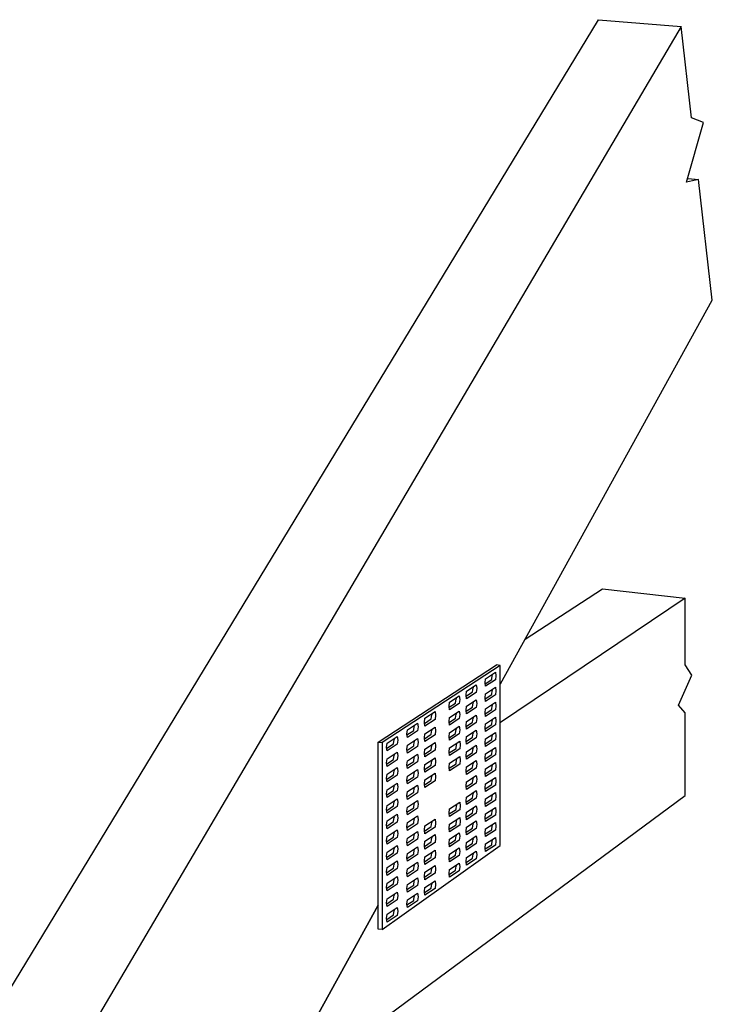
# Model space of a CAD drawing. Units: inches. Extents: x -322.405 to -321.848, y 431.484 to 431.833.
# Drawn here: x -321.954 to -321.855, y 431.667 to 431.807 of the extents above; entities that cross this region are included whole.
import ezdxf

# ---------------------------------------------------------------- set-up
doc = ezdxf.new("R2010")
doc.units = ezdxf.units.IN
doc.header["$LTSCALE"] = 0.01
doc.header["$MEASUREMENT"] = 0

msp = doc.modelspace()

# ---------------------------------------------------------------- linework, layer by layer
for p, q in [((-321.96145, 431.65868), (-321.87142, 431.80702)), ((-321.87142, 431.80702), (-321.85964, 431.80605)), ((-321.85964, 431.80605), (-321.94768, 431.65661)), ((-321.85815, 431.79302), (-321.85964, 431.80605)), ((-321.85644, 431.79234), (-321.85815, 431.79302)), ((-321.85889, 431.78384), (-321.85644, 431.79234)), ((-321.85715, 431.78425), (-321.85889, 431.78384)), ((-321.85861, 431.78438), (-321.85715, 431.78425)), ((-321.85519, 431.76704), (-321.85715, 431.78425)), ((-321.8854, 431.7123), (-321.85519, 431.76704)), ((-321.88187, 431.7187), (-321.87085, 431.72586)), ((-321.87085, 431.72586), (-321.85908, 431.7245)), ((-321.85908, 431.7245), (-321.8854, 431.70681)), ((-321.85908, 431.71501), (-321.85908, 431.7245)), ((-321.90281, 431.704), (-321.88596, 431.715)), ((-321.88544, 431.71493), (-321.90228, 431.70393)), ((-321.88751, 431.71304), (-321.88611, 431.71396)), ((-321.88611, 431.71396), (-321.88605, 431.71346)), ((-321.88544, 431.71493), (-321.88596, 431.715)), ((-321.88544, 431.68926), (-321.88544, 431.71493)), ((-321.85811, 431.71352), (-321.85908, 431.71501)), ((-321.88757, 431.71246), (-321.88751, 431.71304)), ((-321.88751, 431.71196), (-321.88757, 431.71246)), ((-321.88756, 431.71233), (-321.88664, 431.71294)), ((-321.88611, 431.71287), (-321.88751, 431.71196)), ((-321.88664, 431.71294), (-321.88657, 431.71352)), ((-321.88659, 431.71365), (-321.88657, 431.71352)), ((-321.88605, 431.71346), (-321.88611, 431.71287)), ((-321.86001, 431.70926), (-321.85811, 431.71352)), ((-321.8903, 431.71067), (-321.89023, 431.71126)), ((-321.89029, 431.71055), (-321.88937, 431.71115)), ((-321.89023, 431.71126), (-321.88884, 431.71217)), ((-321.88884, 431.71109), (-321.89023, 431.71017)), ((-321.88937, 431.71115), (-321.8893, 431.71174)), ((-321.88932, 431.71186), (-321.8893, 431.71174)), ((-321.88884, 431.71217), (-321.88877, 431.71167)), ((-321.88877, 431.71167), (-321.88884, 431.71109)), ((-321.88751, 431.7109), (-321.88611, 431.71181)), ((-321.88664, 431.71079), (-321.88657, 431.71138)), ((-321.88659, 431.7115), (-321.88657, 431.71138)), ((-321.88611, 431.71181), (-321.88605, 431.71131)), ((-321.88605, 431.71131), (-321.88611, 431.71073)), ((-321.89272, 431.70909), (-321.89265, 431.70968)), ((-321.8927, 431.70897), (-321.89178, 431.70957)), ((-321.89265, 431.70968), (-321.89126, 431.71059)), ((-321.89178, 431.70957), (-321.89171, 431.71016)), ((-321.89173, 431.71028), (-321.89171, 431.71016)), ((-321.89126, 431.71059), (-321.89119, 431.71009)), ((-321.89119, 431.71009), (-321.89126, 431.70951)), ((-321.89023, 431.71017), (-321.8903, 431.71067)), ((-321.89023, 431.7091), (-321.88884, 431.71001)), ((-321.88937, 431.70899), (-321.8893, 431.70958)), ((-321.88932, 431.7097), (-321.8893, 431.70958)), ((-321.88884, 431.71001), (-321.88877, 431.70952)), ((-321.88757, 431.71031), (-321.88751, 431.7109)), ((-321.88751, 431.70981), (-321.88757, 431.71031)), ((-321.88756, 431.71019), (-321.88664, 431.71079)), ((-321.88611, 431.71073), (-321.88751, 431.70981)), ((-321.88751, 431.70876), (-321.88611, 431.70967)), ((-321.88611, 431.70967), (-321.88605, 431.70917)), ((-321.89617, 431.70739), (-321.89472, 431.70834)), ((-321.89472, 431.70834), (-321.89465, 431.70783)), ((-321.89265, 431.70859), (-321.89272, 431.70909)), ((-321.89126, 431.70951), (-321.89265, 431.70859)), ((-321.89265, 431.70751), (-321.89126, 431.70842)), ((-321.89126, 431.70842), (-321.89119, 431.70792)), ((-321.8903, 431.70851), (-321.89023, 431.7091)), ((-321.89023, 431.70802), (-321.8903, 431.70851)), ((-321.89029, 431.70839), (-321.88937, 431.70899)), ((-321.88884, 431.70893), (-321.89023, 431.70802)), ((-321.88877, 431.70952), (-321.88884, 431.70893)), ((-321.88757, 431.70817), (-321.88751, 431.70876)), ((-321.88751, 431.70767), (-321.88757, 431.70817)), ((-321.88756, 431.70805), (-321.88664, 431.70865)), ((-321.88611, 431.70859), (-321.88751, 431.70767)), ((-321.88664, 431.70865), (-321.88657, 431.70924)), ((-321.88659, 431.70936), (-321.88657, 431.70924)), ((-321.88605, 431.70917), (-321.88611, 431.70859)), ((-321.85908, 431.70818), (-321.86001, 431.70926)), ((-321.85908, 431.69639), (-321.85908, 431.70818)), ((-321.89624, 431.70679), (-321.89617, 431.70739)), ((-321.89617, 431.70628), (-321.89624, 431.70679)), ((-321.89622, 431.70666), (-321.89525, 431.7073)), ((-321.89472, 431.70723), (-321.89617, 431.70628)), ((-321.89525, 431.7073), (-321.89518, 431.7079)), ((-321.8952, 431.70802), (-321.89518, 431.70789)), ((-321.89465, 431.70783), (-321.89472, 431.70723)), ((-321.89272, 431.70692), (-321.89265, 431.70751)), ((-321.89265, 431.70642), (-321.89272, 431.70692)), ((-321.8927, 431.7068), (-321.89178, 431.7074)), ((-321.89126, 431.70734), (-321.89265, 431.70642)), ((-321.89178, 431.7074), (-321.89171, 431.70799)), ((-321.89173, 431.70811), (-321.89171, 431.70799)), ((-321.89119, 431.70792), (-321.89126, 431.70734)), ((-321.8903, 431.70636), (-321.89023, 431.70695)), ((-321.89029, 431.70624), (-321.88937, 431.70684)), ((-321.89023, 431.70695), (-321.88884, 431.70786)), ((-321.88884, 431.70677), (-321.89023, 431.70586)), ((-321.88937, 431.70684), (-321.8893, 431.70742)), ((-321.88932, 431.70755), (-321.8893, 431.70742)), ((-321.88884, 431.70786), (-321.88877, 431.70736)), ((-321.88877, 431.70736), (-321.88884, 431.70677)), ((-321.88751, 431.70662), (-321.88611, 431.70753)), ((-321.88664, 431.70651), (-321.88657, 431.70709)), ((-321.88659, 431.70722), (-321.88657, 431.70709)), ((-321.88611, 431.70753), (-321.88605, 431.70703)), ((-321.88605, 431.70703), (-321.88611, 431.70644)), ((-321.89873, 431.70515), (-321.89866, 431.70575)), ((-321.89872, 431.70502), (-321.89775, 431.70566)), ((-321.89866, 431.70575), (-321.89722, 431.7067)), ((-321.89722, 431.70559), (-321.89866, 431.70464)), ((-321.89775, 431.70566), (-321.89768, 431.70626)), ((-321.8977, 431.70638), (-321.89768, 431.70625)), ((-321.89722, 431.7067), (-321.89715, 431.70619)), ((-321.89715, 431.70619), (-321.89722, 431.70559)), ((-321.89617, 431.7052), (-321.89472, 431.70614)), ((-321.89525, 431.70511), (-321.89518, 431.70571)), ((-321.8952, 431.70583), (-321.89518, 431.7057)), ((-321.89472, 431.70614), (-321.89465, 431.70564)), ((-321.89465, 431.70564), (-321.89472, 431.70504)), ((-321.89272, 431.70475), (-321.89265, 431.70534)), ((-321.89265, 431.70534), (-321.89126, 431.70625)), ((-321.89178, 431.70523), (-321.89171, 431.70582)), ((-321.89173, 431.70594), (-321.89171, 431.70582)), ((-321.89126, 431.70625), (-321.89119, 431.70576)), ((-321.89119, 431.70576), (-321.89126, 431.70517)), ((-321.89023, 431.70586), (-321.8903, 431.70636)), ((-321.89023, 431.70479), (-321.88884, 431.7057)), ((-321.88932, 431.70539), (-321.8893, 431.70527)), ((-321.88884, 431.7057), (-321.88877, 431.7052)), ((-321.88757, 431.70603), (-321.88751, 431.70662)), ((-321.88751, 431.70553), (-321.88757, 431.70603)), ((-321.88756, 431.70591), (-321.88664, 431.70651)), ((-321.88611, 431.70644), (-321.88751, 431.70553)), ((-321.88751, 431.70447), (-321.88611, 431.70538)), ((-321.88611, 431.70538), (-321.88605, 431.70489)), ((-321.90281, 431.67734), (-321.90281, 431.704)), ((-321.90281, 431.704), (-321.90228, 431.70393)), ((-321.90155, 431.70385), (-321.9001, 431.7048)), ((-321.90064, 431.70376), (-321.90057, 431.70436)), ((-321.90059, 431.70449), (-321.90057, 431.70436)), ((-321.9001, 431.7048), (-321.90003, 431.70429)), ((-321.90003, 431.70429), (-321.9001, 431.70369)), ((-321.89866, 431.70464), (-321.89873, 431.70515)), ((-321.89866, 431.70354), (-321.89722, 431.70449)), ((-321.89775, 431.70345), (-321.89768, 431.70405)), ((-321.8977, 431.70418), (-321.89768, 431.70405)), ((-321.89722, 431.70449), (-321.89715, 431.70399)), ((-321.89715, 431.70399), (-321.89722, 431.70339)), ((-321.89624, 431.7046), (-321.89617, 431.7052)), ((-321.89617, 431.70409), (-321.89624, 431.7046)), ((-321.89622, 431.70447), (-321.89525, 431.70511)), ((-321.89472, 431.70504), (-321.89617, 431.70409)), ((-321.89617, 431.703), (-321.89472, 431.70395)), ((-321.89472, 431.70395), (-321.89465, 431.70345)), ((-321.89265, 431.70425), (-321.89272, 431.70475)), ((-321.8927, 431.70463), (-321.89178, 431.70523)), ((-321.89126, 431.70517), (-321.89265, 431.70425)), ((-321.89265, 431.70318), (-321.8912, 431.70412)), ((-321.8912, 431.70412), (-321.89113, 431.70362)), ((-321.8903, 431.7042), (-321.89023, 431.70479)), ((-321.89023, 431.7037), (-321.8903, 431.7042)), ((-321.89029, 431.70408), (-321.88937, 431.70468)), ((-321.88884, 431.70462), (-321.89023, 431.7037)), ((-321.88937, 431.70468), (-321.8893, 431.70527)), ((-321.88877, 431.7052), (-321.88884, 431.70462)), ((-321.88757, 431.70388), (-321.88751, 431.70447)), ((-321.88756, 431.70376), (-321.88664, 431.70436)), ((-321.88611, 431.7043), (-321.88751, 431.70339)), ((-321.88664, 431.70436), (-321.88657, 431.70495)), ((-321.88659, 431.70507), (-321.88657, 431.70495)), ((-321.88605, 431.70489), (-321.88611, 431.7043)), ((-321.90228, 431.70393), (-321.90228, 431.67727)), ((-321.90162, 431.70325), (-321.90155, 431.70385)), ((-321.90155, 431.70274), (-321.90162, 431.70325)), ((-321.9016, 431.70313), (-321.90064, 431.70376)), ((-321.9001, 431.70369), (-321.90155, 431.70274)), ((-321.90155, 431.70163), (-321.9001, 431.70258)), ((-321.9001, 431.70258), (-321.90003, 431.70207)), ((-321.89873, 431.70294), (-321.89866, 431.70354)), ((-321.89866, 431.70244), (-321.89873, 431.70294)), ((-321.89872, 431.70282), (-321.89775, 431.70345)), ((-321.89722, 431.70339), (-321.89866, 431.70244)), ((-321.89624, 431.7024), (-321.89617, 431.703)), ((-321.89622, 431.70228), (-321.89525, 431.70291)), ((-321.89472, 431.70285), (-321.89617, 431.7019)), ((-321.89525, 431.70291), (-321.89518, 431.70351)), ((-321.8952, 431.70364), (-321.89518, 431.70351)), ((-321.89465, 431.70345), (-321.89472, 431.70285)), ((-321.89272, 431.70257), (-321.89265, 431.70318)), ((-321.89265, 431.70207), (-321.89272, 431.70257)), ((-321.8927, 431.70245), (-321.89173, 431.70309)), ((-321.8912, 431.70302), (-321.89265, 431.70207)), ((-321.89173, 431.70309), (-321.89166, 431.70368)), ((-321.89168, 431.70381), (-321.89166, 431.70368)), ((-321.89113, 431.70362), (-321.8912, 431.70302)), ((-321.8903, 431.70205), (-321.89023, 431.70263)), ((-321.89023, 431.70263), (-321.88884, 431.70354)), ((-321.88937, 431.70253), (-321.8893, 431.70311)), ((-321.88932, 431.70323), (-321.8893, 431.70311)), ((-321.88884, 431.70354), (-321.88877, 431.70305)), ((-321.88877, 431.70305), (-321.88884, 431.70246)), ((-321.88751, 431.70339), (-321.88757, 431.70388)), ((-321.88751, 431.70233), (-321.88611, 431.70324)), ((-321.88664, 431.70222), (-321.88657, 431.70281)), ((-321.88659, 431.70293), (-321.88657, 431.70281)), ((-321.88611, 431.70324), (-321.88605, 431.70274)), ((-321.88605, 431.70274), (-321.88611, 431.70216)), ((-321.90162, 431.70103), (-321.90155, 431.70163)), ((-321.9016, 431.70091), (-321.90064, 431.70154)), ((-321.9001, 431.70148), (-321.90155, 431.70052)), ((-321.90064, 431.70154), (-321.90057, 431.70214)), ((-321.90059, 431.70227), (-321.90057, 431.70214)), ((-321.90003, 431.70207), (-321.9001, 431.70148)), ((-321.89873, 431.70074), (-321.89866, 431.70134)), ((-321.89872, 431.70062), (-321.89775, 431.70125)), ((-321.89866, 431.70134), (-321.89722, 431.70229)), ((-321.89722, 431.70118), (-321.89866, 431.70023)), ((-321.89775, 431.70125), (-321.89768, 431.70185)), ((-321.8977, 431.70197), (-321.89768, 431.70184)), ((-321.89722, 431.70229), (-321.89715, 431.70178)), ((-321.89715, 431.70178), (-321.89722, 431.70118)), ((-321.89617, 431.7019), (-321.89624, 431.7024)), ((-321.89617, 431.70081), (-321.89472, 431.70176)), ((-321.89525, 431.70072), (-321.89518, 431.70132)), ((-321.8952, 431.70144), (-321.89518, 431.70132)), ((-321.89472, 431.70176), (-321.89465, 431.70125)), ((-321.89465, 431.70125), (-321.89472, 431.70065)), ((-321.89265, 431.701), (-321.8912, 431.70195)), ((-321.89173, 431.70091), (-321.89166, 431.70151)), ((-321.89168, 431.70163), (-321.89166, 431.7015)), ((-321.8912, 431.70195), (-321.89113, 431.70144)), ((-321.89113, 431.70144), (-321.8912, 431.70084)), ((-321.89023, 431.70155), (-321.8903, 431.70205)), ((-321.89029, 431.70192), (-321.88937, 431.70253)), ((-321.88884, 431.70246), (-321.89023, 431.70155)), ((-321.89023, 431.70048), (-321.88884, 431.70139)), ((-321.88884, 431.70139), (-321.88877, 431.70089)), ((-321.88757, 431.70174), (-321.88751, 431.70233)), ((-321.88751, 431.70124), (-321.88757, 431.70174)), ((-321.88756, 431.70162), (-321.88664, 431.70222)), ((-321.88611, 431.70216), (-321.88751, 431.70124)), ((-321.90155, 431.70052), (-321.90162, 431.70103)), ((-321.90155, 431.69942), (-321.9001, 431.70036)), ((-321.90064, 431.69933), (-321.90057, 431.69992)), ((-321.90059, 431.70005), (-321.90057, 431.69992)), ((-321.9001, 431.70036), (-321.90003, 431.69986)), ((-321.90003, 431.69986), (-321.9001, 431.69926)), ((-321.89866, 431.70023), (-321.89873, 431.70074)), ((-321.89866, 431.69914), (-321.89722, 431.70008)), ((-321.8977, 431.69977), (-321.89768, 431.69964)), ((-321.89722, 431.70008), (-321.89715, 431.69958)), ((-321.89624, 431.70021), (-321.89617, 431.70081)), ((-321.89617, 431.6997), (-321.89624, 431.70021)), ((-321.89622, 431.70009), (-321.89525, 431.70072)), ((-321.89472, 431.70065), (-321.89617, 431.6997)), ((-321.89272, 431.7004), (-321.89265, 431.701)), ((-321.89265, 431.69989), (-321.89272, 431.7004)), ((-321.8927, 431.70028), (-321.89173, 431.70091)), ((-321.8912, 431.70084), (-321.89265, 431.69989)), ((-321.8903, 431.69989), (-321.89023, 431.70048)), ((-321.89023, 431.69939), (-321.8903, 431.69989)), ((-321.89029, 431.69977), (-321.88937, 431.70037)), ((-321.88884, 431.7003), (-321.89023, 431.69939)), ((-321.88937, 431.70037), (-321.8893, 431.70096)), ((-321.88932, 431.70108), (-321.8893, 431.70096)), ((-321.88877, 431.70089), (-321.88884, 431.7003)), ((-321.88757, 431.6996), (-321.88751, 431.70019)), ((-321.88756, 431.69948), (-321.88664, 431.70008)), ((-321.88751, 431.70019), (-321.88611, 431.7011)), ((-321.88611, 431.70001), (-321.88751, 431.6991)), ((-321.88664, 431.70008), (-321.88657, 431.70066)), ((-321.88659, 431.70079), (-321.88657, 431.70066)), ((-321.88611, 431.7011), (-321.88605, 431.7006)), ((-321.88605, 431.7006), (-321.88611, 431.70001)), ((-321.90162, 431.69881), (-321.90155, 431.69942)), ((-321.90155, 431.69831), (-321.90162, 431.69881)), ((-321.9016, 431.69869), (-321.90064, 431.69933)), ((-321.9001, 431.69926), (-321.90155, 431.69831)), ((-321.89873, 431.69854), (-321.89866, 431.69914)), ((-321.89866, 431.69803), (-321.89873, 431.69854)), ((-321.89872, 431.69841), (-321.89775, 431.69905)), ((-321.89722, 431.69898), (-321.89866, 431.69803)), ((-321.89775, 431.69905), (-321.89768, 431.69964)), ((-321.89715, 431.69958), (-321.89722, 431.69898)), ((-321.89624, 431.69802), (-321.89617, 431.69862)), ((-321.89622, 431.69789), (-321.89525, 431.69853)), ((-321.89617, 431.69862), (-321.89472, 431.69957)), ((-321.89472, 431.69846), (-321.89617, 431.69751)), ((-321.89525, 431.69853), (-321.89518, 431.69913)), ((-321.8952, 431.69925), (-321.89518, 431.69912)), ((-321.89472, 431.69957), (-321.89465, 431.69906)), ((-321.89465, 431.69906), (-321.89472, 431.69846)), ((-321.8903, 431.69773), (-321.89023, 431.69832)), ((-321.89023, 431.69832), (-321.88884, 431.69923)), ((-321.88937, 431.69821), (-321.8893, 431.6988)), ((-321.88932, 431.69892), (-321.8893, 431.6988)), ((-321.88884, 431.69923), (-321.88877, 431.69873)), ((-321.88877, 431.69873), (-321.88884, 431.69815)), ((-321.88751, 431.6991), (-321.88757, 431.6996)), ((-321.88751, 431.69804), (-321.88611, 431.69895)), ((-321.88664, 431.69794), (-321.88657, 431.69852)), ((-321.88659, 431.69864), (-321.88657, 431.69852)), ((-321.88611, 431.69895), (-321.88605, 431.69846)), ((-321.88605, 431.69846), (-321.88611, 431.69787)), ((-321.90162, 431.6966), (-321.90155, 431.6972)), ((-321.9016, 431.69647), (-321.90064, 431.69711)), ((-321.90155, 431.6972), (-321.9001, 431.69814)), ((-321.9001, 431.69704), (-321.90155, 431.69609)), ((-321.90064, 431.69711), (-321.90057, 431.6977)), ((-321.90059, 431.69783), (-321.90057, 431.6977)), ((-321.9001, 431.69814), (-321.90003, 431.69764)), ((-321.90003, 431.69764), (-321.9001, 431.69704)), ((-321.89873, 431.69633), (-321.89866, 431.69693)), ((-321.89866, 431.69693), (-321.89722, 431.69788)), ((-321.89775, 431.69684), (-321.89768, 431.69744)), ((-321.8977, 431.69756), (-321.89768, 431.69743)), ((-321.89722, 431.69788), (-321.89715, 431.69737)), ((-321.89715, 431.69737), (-321.89722, 431.69677)), ((-321.89617, 431.69751), (-321.89624, 431.69802)), ((-321.89023, 431.69723), (-321.8903, 431.69773)), ((-321.89029, 431.69761), (-321.88937, 431.69821)), ((-321.88884, 431.69815), (-321.89023, 431.69723)), ((-321.89023, 431.69616), (-321.88884, 431.69708)), ((-321.88884, 431.69708), (-321.88877, 431.69658)), ((-321.88757, 431.69746), (-321.88751, 431.69804)), ((-321.88751, 431.69696), (-321.88757, 431.69746)), ((-321.88756, 431.69733), (-321.88664, 431.69794)), ((-321.88611, 431.69787), (-321.88751, 431.69696)), ((-321.91844, 431.65244), (-321.85908, 431.69639)), ((-321.90155, 431.69609), (-321.90162, 431.6966)), ((-321.90155, 431.69498), (-321.9001, 431.69593)), ((-321.90059, 431.69561), (-321.90057, 431.69548)), ((-321.9001, 431.69593), (-321.90003, 431.69542)), ((-321.89866, 431.69582), (-321.89873, 431.69633)), ((-321.89872, 431.69621), (-321.89775, 431.69684)), ((-321.89722, 431.69677), (-321.89866, 431.69582)), ((-321.89866, 431.69473), (-321.89722, 431.69567)), ((-321.89722, 431.69567), (-321.89715, 431.69517)), ((-321.8903, 431.69558), (-321.89023, 431.69616)), ((-321.89023, 431.69508), (-321.8903, 431.69558)), ((-321.89029, 431.69545), (-321.88937, 431.69606)), ((-321.88884, 431.69599), (-321.89023, 431.69508)), ((-321.88937, 431.69606), (-321.8893, 431.69664)), ((-321.88932, 431.69677), (-321.8893, 431.69664)), ((-321.88877, 431.69658), (-321.88884, 431.69599)), ((-321.88757, 431.69531), (-321.88751, 431.6959)), ((-321.88756, 431.69519), (-321.88664, 431.69579)), ((-321.88751, 431.6959), (-321.88611, 431.69681)), ((-321.88611, 431.69573), (-321.88751, 431.69481)), ((-321.88664, 431.69579), (-321.88657, 431.69638)), ((-321.88659, 431.6965), (-321.88657, 431.69638)), ((-321.88611, 431.69681), (-321.88605, 431.69631)), ((-321.88605, 431.69631), (-321.88611, 431.69573)), ((-321.90162, 431.69438), (-321.90155, 431.69498)), ((-321.90155, 431.69387), (-321.90162, 431.69438)), ((-321.9016, 431.69425), (-321.90064, 431.69489)), ((-321.9001, 431.69482), (-321.90155, 431.69387)), ((-321.90064, 431.69489), (-321.90057, 431.69549)), ((-321.90003, 431.69542), (-321.9001, 431.69482)), ((-321.89873, 431.69413), (-321.89866, 431.69473)), ((-321.89866, 431.69362), (-321.89873, 431.69413)), ((-321.89872, 431.694), (-321.89775, 431.69464)), ((-321.89722, 431.69457), (-321.89866, 431.69362)), ((-321.89775, 431.69464), (-321.89768, 431.69524)), ((-321.8977, 431.69536), (-321.89768, 431.69523)), ((-321.89715, 431.69517), (-321.89722, 431.69457)), ((-321.89272, 431.69387), (-321.89265, 431.69448)), ((-321.8927, 431.69375), (-321.89173, 431.69439)), ((-321.89265, 431.69448), (-321.8912, 431.69542)), ((-321.8912, 431.69432), (-321.89265, 431.69337)), ((-321.89173, 431.69439), (-321.89166, 431.69498)), ((-321.89168, 431.69511), (-321.89166, 431.69498)), ((-321.8912, 431.69542), (-321.89113, 431.69492)), ((-321.89113, 431.69492), (-321.8912, 431.69432)), ((-321.89023, 431.69401), (-321.88884, 431.69492)), ((-321.88937, 431.6939), (-321.8893, 431.69449)), ((-321.88932, 431.69461), (-321.8893, 431.69449)), ((-321.88884, 431.69492), (-321.88877, 431.69442)), ((-321.88877, 431.69442), (-321.88884, 431.69384)), ((-321.88751, 431.69481), (-321.88757, 431.69531)), ((-321.88751, 431.69376), (-321.88611, 431.69467)), ((-321.88664, 431.69365), (-321.88657, 431.69424)), ((-321.88659, 431.69436), (-321.88657, 431.69424)), ((-321.88611, 431.69467), (-321.88605, 431.69417)), ((-321.88605, 431.69417), (-321.88611, 431.69358)), ((-321.90162, 431.69216), (-321.90155, 431.69276)), ((-321.90155, 431.69276), (-321.9001, 431.69371)), ((-321.90064, 431.69267), (-321.90057, 431.69327)), ((-321.90059, 431.69339), (-321.90057, 431.69326)), ((-321.9001, 431.69371), (-321.90003, 431.6932)), ((-321.90003, 431.6932), (-321.9001, 431.6926)), ((-321.89866, 431.69252), (-321.89722, 431.69347)), ((-321.89775, 431.69243), (-321.89768, 431.69303)), ((-321.8977, 431.69315), (-321.89768, 431.69303)), ((-321.89722, 431.69347), (-321.89715, 431.69296)), ((-321.89715, 431.69296), (-321.89722, 431.69236)), ((-321.89617, 431.69204), (-321.89472, 431.69299)), ((-321.89472, 431.69299), (-321.89465, 431.69248)), ((-321.89265, 431.69337), (-321.89272, 431.69387)), ((-321.89265, 431.6923), (-321.8912, 431.69325)), ((-321.89173, 431.69221), (-321.89166, 431.69281)), ((-321.89168, 431.69293), (-321.89166, 431.6928)), ((-321.8912, 431.69325), (-321.89113, 431.69274)), ((-321.89113, 431.69274), (-321.8912, 431.69214)), ((-321.8903, 431.69342), (-321.89023, 431.69401)), ((-321.89023, 431.69292), (-321.8903, 431.69342)), ((-321.89029, 431.6933), (-321.88937, 431.6939)), ((-321.88884, 431.69384), (-321.89023, 431.69292)), ((-321.89023, 431.69185), (-321.88884, 431.69276)), ((-321.88884, 431.69276), (-321.88877, 431.69227)), ((-321.88757, 431.69317), (-321.88751, 431.69376)), ((-321.88751, 431.69267), (-321.88757, 431.69317)), ((-321.88756, 431.69305), (-321.88664, 431.69365)), ((-321.88611, 431.69358), (-321.88751, 431.69267)), ((-321.90155, 431.69165), (-321.90162, 431.69216)), ((-321.9016, 431.69203), (-321.90064, 431.69267)), ((-321.9001, 431.6926), (-321.90155, 431.69165)), ((-321.90155, 431.69054), (-321.9001, 431.69149)), ((-321.9001, 431.69149), (-321.90003, 431.69098)), ((-321.89873, 431.69192), (-321.89866, 431.69252)), ((-321.89866, 431.69141), (-321.89873, 431.69192)), ((-321.89872, 431.6918), (-321.89775, 431.69243)), ((-321.89722, 431.69236), (-321.89866, 431.69141)), ((-321.89624, 431.69144), (-321.89617, 431.69204)), ((-321.89617, 431.69093), (-321.89624, 431.69144)), ((-321.89622, 431.69132), (-321.89525, 431.69195)), ((-321.89472, 431.69189), (-321.89617, 431.69093)), ((-321.89525, 431.69195), (-321.89518, 431.69255)), ((-321.8952, 431.69268), (-321.89518, 431.69255)), ((-321.89465, 431.69248), (-321.89472, 431.69189)), ((-321.89272, 431.6917), (-321.89265, 431.6923)), ((-321.89265, 431.69119), (-321.89272, 431.6917)), ((-321.8927, 431.69158), (-321.89173, 431.69221)), ((-321.8912, 431.69214), (-321.89265, 431.69119)), ((-321.8903, 431.69126), (-321.89023, 431.69185)), ((-321.89029, 431.69114), (-321.88937, 431.69174)), ((-321.88884, 431.69168), (-321.89023, 431.69076)), ((-321.88937, 431.69174), (-321.8893, 431.69233)), ((-321.88932, 431.69245), (-321.8893, 431.69233)), ((-321.88877, 431.69227), (-321.88884, 431.69168)), ((-321.88757, 431.69103), (-321.88751, 431.69161)), ((-321.88756, 431.6909), (-321.88664, 431.69151)), ((-321.88751, 431.69161), (-321.88611, 431.69253)), ((-321.88611, 431.69144), (-321.88751, 431.69053)), ((-321.88664, 431.69151), (-321.88657, 431.69209)), ((-321.88659, 431.69222), (-321.88657, 431.69209)), ((-321.88611, 431.69253), (-321.88605, 431.69203)), ((-321.88605, 431.69203), (-321.88611, 431.69144)), ((-321.90162, 431.68994), (-321.90155, 431.69054)), ((-321.90155, 431.68943), (-321.90162, 431.68994)), ((-321.9016, 431.68982), (-321.90064, 431.69045)), ((-321.9001, 431.69038), (-321.90155, 431.68943)), ((-321.90064, 431.69045), (-321.90057, 431.69105)), ((-321.90059, 431.69117), (-321.90057, 431.69104)), ((-321.90003, 431.69098), (-321.9001, 431.69038)), ((-321.89873, 431.68972), (-321.89866, 431.69032)), ((-321.89872, 431.68959), (-321.89775, 431.69023)), ((-321.89866, 431.69032), (-321.89722, 431.69127)), ((-321.89722, 431.69016), (-321.89866, 431.68921)), ((-321.89775, 431.69023), (-321.89768, 431.69083)), ((-321.8977, 431.69095), (-321.89768, 431.69082)), ((-321.89722, 431.69127), (-321.89715, 431.69076)), ((-321.89715, 431.69076), (-321.89722, 431.69016)), ((-321.89617, 431.68985), (-321.89472, 431.6908)), ((-321.89525, 431.68976), (-321.89518, 431.69036)), ((-321.8952, 431.69048), (-321.89518, 431.69035)), ((-321.89472, 431.6908), (-321.89465, 431.69029)), ((-321.89465, 431.69029), (-321.89472, 431.68969)), ((-321.89272, 431.68958), (-321.89265, 431.69017)), ((-321.8927, 431.68945), (-321.89178, 431.69006)), ((-321.89265, 431.69017), (-321.89126, 431.69108)), ((-321.89126, 431.68999), (-321.89265, 431.68908)), ((-321.89178, 431.69006), (-321.89171, 431.69064)), ((-321.89173, 431.69077), (-321.89171, 431.69064)), ((-321.89126, 431.69108), (-321.89119, 431.69058)), ((-321.89119, 431.69058), (-321.89126, 431.68999)), ((-321.89023, 431.69076), (-321.8903, 431.69126)), ((-321.89023, 431.6897), (-321.88884, 431.69061)), ((-321.88937, 431.68959), (-321.8893, 431.69017)), ((-321.88932, 431.6903), (-321.8893, 431.69017)), ((-321.88884, 431.69061), (-321.88877, 431.69011)), ((-321.88877, 431.69011), (-321.88884, 431.68952)), ((-321.88751, 431.69053), (-321.88757, 431.69103)), ((-321.88751, 431.68947), (-321.88611, 431.69038)), ((-321.88664, 431.68936), (-321.88657, 431.68995)), ((-321.88659, 431.69007), (-321.88657, 431.68995)), ((-321.88611, 431.69038), (-321.88605, 431.68988)), ((-321.90228, 431.67727), (-321.88544, 431.68926)), ((-321.90155, 431.68832), (-321.9001, 431.68927)), ((-321.90064, 431.68823), (-321.90057, 431.68883)), ((-321.90059, 431.68895), (-321.90057, 431.68883)), ((-321.9001, 431.68927), (-321.90003, 431.68876)), ((-321.90003, 431.68876), (-321.9001, 431.68816)), ((-321.89866, 431.68921), (-321.89873, 431.68972)), ((-321.89866, 431.68811), (-321.89722, 431.68906)), ((-321.89775, 431.68802), (-321.89768, 431.68862)), ((-321.8977, 431.68875), (-321.89768, 431.68862)), ((-321.89722, 431.68906), (-321.89715, 431.68855)), ((-321.89715, 431.68855), (-321.89722, 431.68796)), ((-321.89624, 431.68925), (-321.89617, 431.68985)), ((-321.89617, 431.68874), (-321.89624, 431.68925)), ((-321.89622, 431.68913), (-321.89525, 431.68976)), ((-321.89472, 431.68969), (-321.89617, 431.68874)), ((-321.89617, 431.68766), (-321.89472, 431.68861)), ((-321.89472, 431.68861), (-321.89465, 431.6881)), ((-321.89265, 431.68908), (-321.89272, 431.68958)), ((-321.89265, 431.688), (-321.89126, 431.68891)), ((-321.89173, 431.6886), (-321.89171, 431.68847)), ((-321.89126, 431.68891), (-321.89119, 431.68841)), ((-321.8903, 431.68911), (-321.89023, 431.6897)), ((-321.89023, 431.68861), (-321.8903, 431.68911)), ((-321.89029, 431.68899), (-321.88937, 431.68959)), ((-321.88884, 431.68952), (-321.89023, 431.68861)), ((-321.88757, 431.68888), (-321.88751, 431.68947)), ((-321.88751, 431.68838), (-321.88757, 431.68888)), ((-321.88756, 431.68876), (-321.88664, 431.68936)), ((-321.88611, 431.6893), (-321.88751, 431.68838)), ((-321.88605, 431.68988), (-321.88611, 431.6893)), ((-321.90162, 431.68772), (-321.90155, 431.68832)), ((-321.90155, 431.68721), (-321.90162, 431.68772)), ((-321.9016, 431.6876), (-321.90064, 431.68823)), ((-321.9001, 431.68816), (-321.90155, 431.68721)), ((-321.89873, 431.68751), (-321.89866, 431.68811)), ((-321.89866, 431.687), (-321.89873, 431.68751)), ((-321.89872, 431.68739), (-321.89775, 431.68802)), ((-321.89722, 431.68796), (-321.89866, 431.687)), ((-321.89624, 431.68706), (-321.89617, 431.68766)), ((-321.89622, 431.68693), (-321.89525, 431.68757)), ((-321.89472, 431.6875), (-321.89617, 431.68655)), ((-321.89525, 431.68757), (-321.89518, 431.68817)), ((-321.8952, 431.68829), (-321.89518, 431.68816)), ((-321.89465, 431.6881), (-321.89472, 431.6875)), ((-321.89272, 431.68741), (-321.89265, 431.688)), ((-321.89265, 431.68691), (-321.89272, 431.68741)), ((-321.8927, 431.68729), (-321.89178, 431.68789)), ((-321.89126, 431.68782), (-321.89265, 431.68691)), ((-321.89178, 431.68789), (-321.89171, 431.68847)), ((-321.89119, 431.68841), (-321.89126, 431.68782)), ((-321.8903, 431.68695), (-321.89023, 431.68754)), ((-321.89029, 431.68683), (-321.88937, 431.68743)), ((-321.89023, 431.68754), (-321.88884, 431.68845)), ((-321.88884, 431.68737), (-321.89023, 431.68645)), ((-321.88937, 431.68743), (-321.8893, 431.68802)), ((-321.88932, 431.68814), (-321.8893, 431.68802)), ((-321.88884, 431.68845), (-321.88877, 431.68795)), ((-321.88877, 431.68795), (-321.88884, 431.68737)), ((-321.90162, 431.6855), (-321.90155, 431.6861)), ((-321.9016, 431.68538), (-321.90064, 431.68601)), ((-321.90155, 431.6861), (-321.9001, 431.68705)), ((-321.9001, 431.68595), (-321.90155, 431.68499)), ((-321.90064, 431.68601), (-321.90057, 431.68661)), ((-321.90059, 431.68674), (-321.90057, 431.68661)), ((-321.9001, 431.68705), (-321.90003, 431.68654)), ((-321.90003, 431.68654), (-321.9001, 431.68595)), ((-321.89873, 431.68531), (-321.89866, 431.68591)), ((-321.89872, 431.68518), (-321.89775, 431.68582)), ((-321.89866, 431.68591), (-321.89722, 431.68686)), ((-321.89722, 431.68575), (-321.89866, 431.6848)), ((-321.89775, 431.68582), (-321.89768, 431.68642)), ((-321.8977, 431.68654), (-321.89768, 431.68641)), ((-321.89722, 431.68686), (-321.89715, 431.68635)), ((-321.89715, 431.68635), (-321.89722, 431.68575)), ((-321.89617, 431.68655), (-321.89624, 431.68706)), ((-321.89617, 431.68547), (-321.89472, 431.68641)), ((-321.89525, 431.68538), (-321.89518, 431.68597)), ((-321.8952, 431.6861), (-321.89518, 431.68597)), ((-321.89472, 431.68641), (-321.89465, 431.68591)), ((-321.89465, 431.68591), (-321.89472, 431.68531)), ((-321.89272, 431.68524), (-321.89265, 431.68583)), ((-321.8927, 431.68512), (-321.89178, 431.68572)), ((-321.89265, 431.68583), (-321.89126, 431.68674)), ((-321.89178, 431.68572), (-321.89171, 431.68631)), ((-321.89173, 431.68643), (-321.89171, 431.68631)), ((-321.89126, 431.68674), (-321.89119, 431.68624)), ((-321.89119, 431.68624), (-321.89126, 431.68566)), ((-321.89023, 431.68645), (-321.8903, 431.68695)), ((-321.90155, 431.68499), (-321.90162, 431.6855)), ((-321.90155, 431.68388), (-321.9001, 431.68483)), ((-321.90064, 431.68379), (-321.90057, 431.68439)), ((-321.90059, 431.68452), (-321.90057, 431.68439)), ((-321.9001, 431.68483), (-321.90003, 431.68433)), ((-321.90003, 431.68433), (-321.9001, 431.68373)), ((-321.89866, 431.6848), (-321.89873, 431.68531)), ((-321.89866, 431.6837), (-321.89722, 431.68465)), ((-321.8977, 431.68434), (-321.89768, 431.68421)), ((-321.89722, 431.68465), (-321.89715, 431.68415)), ((-321.89624, 431.68487), (-321.89617, 431.68547)), ((-321.89617, 431.68436), (-321.89624, 431.68487)), ((-321.89622, 431.68474), (-321.89525, 431.68538)), ((-321.89472, 431.68531), (-321.89617, 431.68436)), ((-321.89265, 431.68474), (-321.89272, 431.68524)), ((-321.89126, 431.68566), (-321.89265, 431.68474)), ((-321.90162, 431.68328), (-321.90155, 431.68388)), ((-321.90155, 431.68278), (-321.90162, 431.68328)), ((-321.9016, 431.68316), (-321.90064, 431.68379)), ((-321.9001, 431.68373), (-321.90155, 431.68278)), ((-321.89873, 431.6831), (-321.89866, 431.6837)), ((-321.89866, 431.68259), (-321.89873, 431.6831)), ((-321.89872, 431.68298), (-321.89775, 431.68361)), ((-321.89722, 431.68355), (-321.89866, 431.68259)), ((-321.89775, 431.68361), (-321.89768, 431.68421)), ((-321.89715, 431.68415), (-321.89722, 431.68355)), ((-321.89624, 431.68267), (-321.89617, 431.68327)), ((-321.89622, 431.68255), (-321.89525, 431.68318)), ((-321.89617, 431.68327), (-321.89472, 431.68422)), ((-321.89472, 431.68312), (-321.89617, 431.68216)), ((-321.89525, 431.68318), (-321.89518, 431.68378)), ((-321.8952, 431.68391), (-321.89518, 431.68378)), ((-321.89472, 431.68422), (-321.89465, 431.68372)), ((-321.89465, 431.68372), (-321.89472, 431.68312)), ((-321.90162, 431.68107), (-321.90155, 431.68167)), ((-321.9016, 431.68094), (-321.90064, 431.68158)), ((-321.90155, 431.68167), (-321.9001, 431.68261)), ((-321.9001, 431.68151), (-321.90155, 431.68056)), ((-321.90064, 431.68158), (-321.90057, 431.68217)), ((-321.90059, 431.6823), (-321.90057, 431.68217)), ((-321.9001, 431.68261), (-321.90003, 431.68211)), ((-321.90003, 431.68211), (-321.9001, 431.68151)), ((-321.89873, 431.6809), (-321.89866, 431.6815)), ((-321.89866, 431.6815), (-321.89722, 431.68245)), ((-321.89775, 431.68141), (-321.89768, 431.68201)), ((-321.8977, 431.68213), (-321.89768, 431.682)), ((-321.89722, 431.68245), (-321.89715, 431.68194)), ((-321.89715, 431.68194), (-321.89722, 431.68134)), ((-321.89617, 431.68216), (-321.89624, 431.68267)), ((-321.91844, 431.65244), (-321.90281, 431.68075)), ((-321.90281, 431.68075), (-321.91844, 431.65244)), ((-321.90155, 431.68056), (-321.90162, 431.68107)), ((-321.90155, 431.67945), (-321.9001, 431.6804)), ((-321.90059, 431.68008), (-321.90057, 431.67995)), ((-321.9001, 431.6804), (-321.90003, 431.67989)), ((-321.89866, 431.68039), (-321.89873, 431.6809)), ((-321.89872, 431.68077), (-321.89775, 431.68141)), ((-321.89722, 431.68134), (-321.89866, 431.68039)), ((-321.90162, 431.67885), (-321.90155, 431.67945)), ((-321.90155, 431.67834), (-321.90162, 431.67885)), ((-321.9016, 431.67872), (-321.90064, 431.67936)), ((-321.9001, 431.67929), (-321.90155, 431.67834)), ((-321.90064, 431.67936), (-321.90057, 431.67996)), ((-321.90003, 431.67989), (-321.9001, 431.67929)), ((-321.90228, 431.67727), (-321.90281, 431.67734))]:
    msp.add_line(p, q)

doc.saveas('drawing.dxf')
